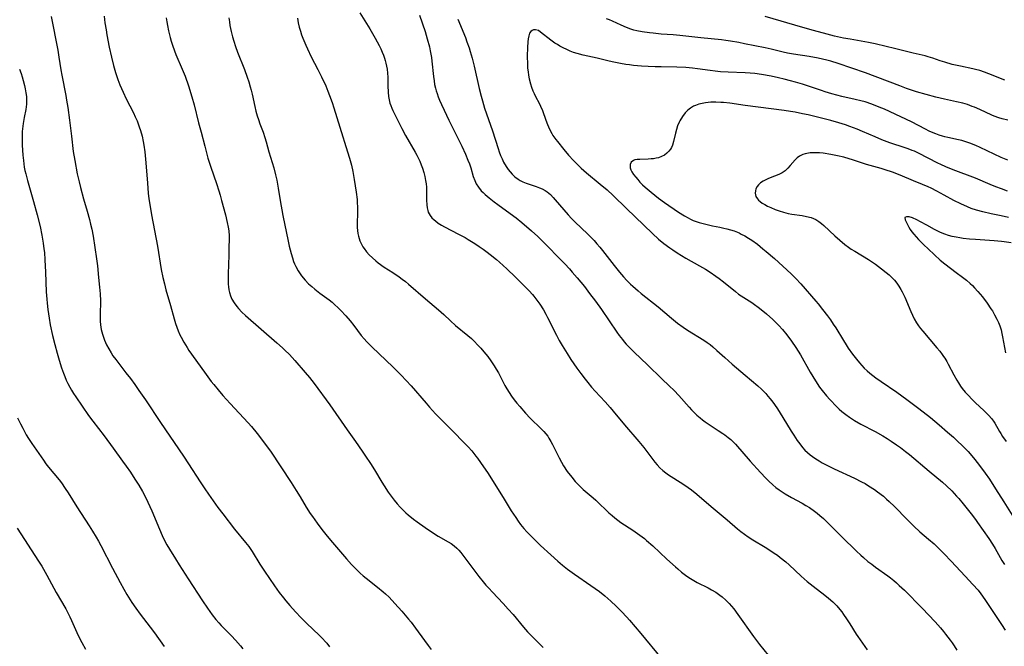
# Model space of a CAD drawing. Units: inches. Extents: x 2043758 to 2049000, y 226915 to 232344.
# Drawn here: x 2046313 to 2046501, y 229072 to 229191 of the extents above; entities that cross this region are included whole.
import ezdxf

# ---------------------------------------------------------------- set-up
doc = ezdxf.new("R2010")
doc.units = ezdxf.units.IN
doc.header["$MEASUREMENT"] = 0
doc.layers.add('c_09_T13S_R18E', color=103, linetype='Continuous')

msp = doc.modelspace()

# ---------------------------------------------------------------- linework, layer by layer
at = {"layer": 'c_09_T13S_R18E'}
for points in [[(2046319.15, 229191.91, 910), (2046320.41, 229185.52, 910), (2046320.65, 229184.15, 910), (2046321.01, 229181.77, 910), (2046321.18, 229180.77, 910), (2046321.96, 229176.86, 910), (2046322.11, 229176, 910), (2046322.33, 229174.6, 910), (2046322.63, 229172.19, 910), (2046323.05, 229169.14, 910), (2046323.37, 229166.18, 910), (2046323.64, 229164.49, 910), (2046324.14, 229161.95, 910), (2046324.48, 229160.43, 910), (2046324.74, 229159.36, 910), (2046325.32, 229157.2, 910), (2046326, 229154.84, 910), (2046326.44, 229153.25, 910), (2046326.67, 229152.34, 910), (2046326.88, 229151.42, 910), (2046327.14, 229150.05, 910), (2046327.81, 229145.73, 910), (2046327.97, 229144.45, 910), (2046328.18, 229142.2, 910), (2046328.4, 229140.37, 910), (2046328.51, 229139.11, 910), (2046328.54, 229137.75, 910), (2046328.5, 229135.07, 910), (2046328.52, 229133.91, 910), (2046328.58, 229133.19, 910), (2046328.72, 229132.28, 910), (2046328.94, 229131.42, 910), (2046329.13, 229130.84, 910), (2046329.34, 229130.26, 910), (2046329.73, 229129.4, 910), (2046330.14, 229128.61, 910), (2046330.59, 229127.85, 910), (2046330.94, 229127.3, 910), (2046331.47, 229126.55, 910), (2046332.03, 229125.82, 910), (2046333.42, 229124.06, 910), (2046334.28, 229122.93, 910), (2046335.11, 229121.79, 910), (2046335.89, 229120.68, 910), (2046337.11, 229118.9, 910), (2046340.02, 229114.57, 910), (2046344.4, 229108.18, 910), (2046345.35, 229106.72, 910), (2046347.54, 229103.25, 910), (2046348.45, 229101.91, 910), (2046349.15, 229100.91, 910), (2046350.94, 229098.41, 910), (2046351.85, 229097.2, 910), (2046354.13, 229094.25, 910), (2046356.23, 229091.68, 910), (2046356.81, 229090.92, 910), (2046357.44, 229090, 910), (2046358.92, 229087.6, 910), (2046359.83, 229086.22, 910), (2046361.74, 229083.45, 910), (2046362.64, 229082.2, 910), (2046363.46, 229081.14, 910), (2046363.89, 229080.6, 910), (2046364.65, 229079.68, 910), (2046365.74, 229078.49, 910), (2046366.81, 229077.38, 910), (2046367.91, 229076.29, 910), (2046370.27, 229074.05, 910), (2046370.88, 229073.44, 910), (2046371.45, 229072.8, 910), (2046371.69, 229072.5, 910), (2046372.2, 229071.83, 910)], [(2046329.26, 229192.01, 908), (2046329.42, 229190.72, 908), (2046329.63, 229189.36, 908), (2046329.79, 229188.44, 908), (2046330.23, 229186.09, 908), (2046330.63, 229184.17, 908), (2046331.02, 229182.57, 908), (2046331.41, 229181.23, 908), (2046331.87, 229179.9, 908), (2046332.25, 229178.93, 908), (2046332.86, 229177.52, 908), (2046333.48, 229176.25, 908), (2046334.83, 229173.57, 908), (2046335.19, 229172.82, 908), (2046335.52, 229172.06, 908), (2046335.96, 229170.88, 908), (2046336.19, 229170.18, 908), (2046336.49, 229169.1, 908), (2046336.71, 229168.08, 908), (2046336.83, 229167.42, 908), (2046337.01, 229166.16, 908), (2046337.1, 229165.42, 908), (2046337.23, 229164.04, 908), (2046337.49, 229160.18, 908), (2046337.66, 229158.26, 908), (2046337.79, 229157.2, 908), (2046337.89, 229156.46, 908), (2046338.29, 229154.16, 908), (2046339.41, 229148.14, 908), (2046340.15, 229143.74, 908), (2046340.44, 229142.2, 908), (2046340.73, 229140.97, 908), (2046341.04, 229139.82, 908), (2046341.91, 229136.86, 908), (2046342.61, 229134.32, 908), (2046342.86, 229133.46, 908), (2046343.11, 229132.73, 908), (2046343.38, 229132.01, 908), (2046343.69, 229131.3, 908), (2046343.93, 229130.8, 908), (2046344.44, 229129.85, 908), (2046345.07, 229128.85, 908), (2046345.43, 229128.31, 908)], [(2046377.97, 229192.64, 900), (2046379.91, 229189.55, 900), (2046380.93, 229187.79, 900), (2046381.65, 229186.42, 900), (2046381.96, 229185.78, 900), (2046382.25, 229185.14, 900), (2046382.48, 229184.58, 900), (2046382.68, 229184.01, 900), (2046382.83, 229183.53, 900), (2046382.96, 229183.04, 900), (2046383.08, 229182.47, 900), (2046383.18, 229181.89, 900), (2046383.27, 229181.14, 900), (2046383.31, 229180.35, 900), (2046383.33, 229178.74, 900), (2046383.38, 229177.52, 900), (2046383.47, 229176.68, 900), (2046383.58, 229176.04, 900), (2046383.73, 229175.41, 900), (2046383.88, 229174.94, 900), (2046384.06, 229174.49, 900), (2046384.26, 229174.03, 900), (2046384.71, 229173.11, 900), (2046386, 229170.58, 900), (2046386.72, 229169.23, 900), (2046388.54, 229166.07, 900), (2046388.84, 229165.53, 900), (2046389.12, 229164.99, 900), (2046389.43, 229164.34, 900), (2046389.71, 229163.67, 900), (2046389.96, 229163, 900), (2046390.2, 229162.21, 900), (2046390.39, 229161.44, 900), (2046390.53, 229160.67, 900), (2046390.61, 229160.07, 900), (2046390.67, 229159.39, 900), (2046390.7, 229158.51, 900), (2046390.71, 229156.91, 900), (2046390.75, 229156.05, 900), (2046390.81, 229155.49, 900), (2046390.92, 229154.96, 900), (2046391.04, 229154.62, 900), (2046391.18, 229154.32, 900), (2046391.37, 229154.01, 900), (2046391.72, 229153.57, 900), (2046392.15, 229153.17, 900), (2046392.38, 229152.98, 900), (2046392.93, 229152.58, 900), (2046393.53, 229152.2, 900), (2046394.12, 229151.87, 900), (2046396.79, 229150.48, 900), (2046398.05, 229149.8, 900), (2046398.66, 229149.45, 900), (2046399.9, 229148.68, 900), (2046400.75, 229148.11, 900), (2046401.52, 229147.57, 900), (2046402.28, 229147.02, 900), (2046402.83, 229146.59, 900), (2046404.01, 229145.62, 900), (2046404.63, 229145.09, 900), (2046405.98, 229143.84, 900), (2046407.64, 229142.24, 900), (2046409.57, 229140.35, 900), (2046410.24, 229139.66, 900), (2046410.89, 229138.95, 900), (2046411.14, 229138.66, 900), (2046411.74, 229137.89, 900), (2046412.3, 229137.09, 900), (2046412.97, 229136.03, 900), (2046413.42, 229135.24, 900), (2046413.76, 229134.6, 900), (2046415.48, 229131.21, 900), (2046416.01, 229130.22, 900), (2046416.55, 229129.25, 900), (2046417.49, 229127.7, 900), (2046418.22, 229126.58, 900), (2046419.37, 229124.91, 900), (2046420.12, 229123.88, 900), (2046420.92, 229122.81, 900), (2046421.42, 229122.18, 900), (2046422.12, 229121.33, 900), (2046422.81, 229120.56, 900), (2046424.76, 229118.51, 900), (2046425.69, 229117.46, 900), (2046426.3, 229116.75, 900), (2046428.42, 229114.15, 900), (2046431.19, 229110.97, 900), (2046432.14, 229109.79, 900), (2046433.8, 229107.53, 900), (2046434.2, 229107.01, 900), (2046434.63, 229106.5, 900), (2046435.17, 229105.94, 900), (2046435.76, 229105.42, 900), (2046436.28, 229105.01, 900), (2046436.82, 229104.63, 900), (2046439.54, 229102.91, 900), (2046440.54, 229102.22, 900), (2046441.2, 229101.73, 900), (2046442.19, 229100.92, 900), (2046444.94, 229098.54, 900), (2046448.01, 229096, 900), (2046449.95, 229094.34, 900), (2046450.6, 229093.82, 900), (2046451.29, 229093.3, 900), (2046451.99, 229092.8, 900), (2046452.87, 229092.23, 900), (2046455.23, 229090.81, 900), (2046456.3, 229090.14, 900), (2046456.94, 229089.71, 900), (2046457.57, 229089.27, 900), (2046458.12, 229088.86, 900), (2046459.17, 229088, 900), (2046459.79, 229087.46, 900), (2046462.12, 229085.3, 900), (2046463.26, 229084.3, 900), (2046464.39, 229083.37, 900), (2046466.63, 229081.65, 900), (2046467.34, 229081.08, 900), (2046468.12, 229080.38, 900), (2046468.87, 229079.62, 900), (2046469.45, 229078.96, 900), (2046469.83, 229078.47, 900), (2046470.2, 229077.98, 900), (2046470.77, 229077.18, 900), (2046471.4, 229076.21, 900), (2046472.6, 229074.26, 900), (2046472.91, 229073.79, 900), (2046474.65, 229071.28, 900)], [(2046389.37, 229192.2, 898), (2046390.42, 229189.05, 898), (2046390.84, 229187.68, 898), (2046391.24, 229186.17, 898), (2046391.42, 229185.37, 898), (2046391.64, 229184.13, 898), (2046391.73, 229183.41, 898), (2046392.02, 229180.48, 898), (2046392.13, 229179.66, 898), (2046392.25, 229178.97, 898), (2046392.4, 229178.29, 898), (2046392.55, 229177.76, 898), (2046392.72, 229177.23, 898), (2046392.94, 229176.61, 898), (2046393.19, 229175.99, 898), (2046393.55, 229175.15, 898), (2046394.04, 229174.08, 898), (2046394.97, 229172.15, 898), (2046396.75, 229168.62, 898), (2046397.41, 229167.22, 898), (2046398.1, 229165.69, 898), (2046398.6, 229164.53, 898), (2046398.88, 229163.83, 898), (2046399.14, 229163.07, 898), (2046399.61, 229161.45, 898), (2046399.89, 229160.65, 898), (2046400.17, 229160.06, 898), (2046400.62, 229159.38, 898), (2046401.14, 229158.74, 898), (2046401.49, 229158.38, 898), (2046401.85, 229158.03, 898), (2046402.65, 229157.35, 898), (2046403.59, 229156.6, 898), (2046404.29, 229156.08, 898), (2046406.66, 229154.39, 898), (2046407.81, 229153.55, 898), (2046408.86, 229152.71, 898), (2046410.72, 229151.11, 898), (2046411.94, 229149.98, 898), (2046412.58, 229149.35, 898), (2046417.04, 229144.8, 898), (2046417.92, 229143.87, 898), (2046418.48, 229143.24, 898), (2046419.44, 229142.13, 898), (2046420.79, 229140.46, 898), (2046421.79, 229139.16, 898), (2046422.91, 229137.67, 898), (2046424.05, 229136.08, 898), (2046426.94, 229131.79, 898), (2046427.42, 229131.13, 898), (2046428.02, 229130.36, 898), (2046428.38, 229129.92, 898), (2046428.76, 229129.49, 898), (2046429.56, 229128.66, 898), (2046430.25, 229127.99, 898), (2046432.82, 229125.56, 898), (2046435.52, 229122.9, 898), (2046436.96, 229121.55, 898), (2046437.9, 229120.64, 898), (2046438.76, 229119.73, 898), (2046440.74, 229117.48, 898), (2046441.18, 229117.01, 898), (2046441.63, 229116.54, 898), (2046442.21, 229115.99, 898), (2046442.83, 229115.45, 898), (2046443.32, 229115.06, 898), (2046443.83, 229114.68, 898), (2046444.55, 229114.19, 898), (2046446.31, 229113.08, 898), (2046447.19, 229112.5, 898), (2046447.57, 229112.24, 898), (2046448.21, 229111.74, 898), (2046448.69, 229111.33, 898), (2046449.14, 229110.89, 898), (2046449.59, 229110.43, 898), (2046452.4, 229107.18, 898), (2046454.32, 229105.05, 898), (2046455.35, 229103.96, 898), (2046455.94, 229103.37, 898), (2046456.68, 229102.7, 898), (2046457.3, 229102.21, 898), (2046457.94, 229101.74, 898), (2046459.05, 229101.01, 898), (2046460.27, 229100.3, 898), (2046462.29, 229099.2, 898), (2046462.98, 229098.79, 898), (2046463.66, 229098.37, 898), (2046464.66, 229097.68, 898), (2046465.15, 229097.31, 898), (2046465.69, 229096.87, 898), (2046466.33, 229096.29, 898), (2046466.96, 229095.69, 898), (2046469.87, 229092.77, 898), (2046472.62, 229090.09, 898), (2046473.47, 229089.29, 898), (2046473.97, 229088.84, 898), (2046474.83, 229088.12, 898), (2046475.54, 229087.57, 898), (2046476.26, 229087.04, 898), (2046478.59, 229085.37, 898), (2046479.14, 229084.96, 898), (2046479.75, 229084.46, 898), (2046480.25, 229084.04, 898), (2046480.79, 229083.55, 898), (2046481.77, 229082.61, 898), (2046485.16, 229079.17, 898), (2046487.63, 229076.57, 898), (2046488.67, 229075.43, 898), (2046489.26, 229074.74, 898), (2046489.64, 229074.27, 898), (2046490.51, 229073.11, 898), (2046490.88, 229072.57, 898), (2046491.24, 229072.03, 898), (2046491.77, 229071.2, 898)], [(2046500.9, 229179.82, 898), (2046497.9, 229181.03, 898), (2046497.03, 229181.35, 898), (2046496.15, 229181.63, 898), (2046495.33, 229181.86, 898), (2046494.83, 229181.97, 898), (2046492.45, 229182.45, 898), (2046490.91, 229182.81, 898), (2046489.51, 229183.2, 898), (2046488.62, 229183.48, 898), (2046487.18, 229183.97, 898), (2046486.28, 229184.26, 898), (2046485.72, 229184.41, 898), (2046483.44, 229184.92, 898), (2046482.66, 229185.12, 898), (2046479.86, 229185.86, 898), (2046478.33, 229186.24, 898), (2046476.23, 229186.73, 898), (2046474.92, 229187, 898), (2046474.24, 229187.12, 898), (2046471.44, 229187.58, 898), (2046470.2, 229187.82, 898), (2046468.43, 229188.21, 898), (2046467.07, 229188.55, 898), (2046464.47, 229189.23, 898), (2046462.42, 229189.8, 898), (2046455.23, 229191.94, 898)], [(2046341.11, 229191.67, 906), (2046341.2, 229190.92, 906), (2046341.32, 229190.18, 906), (2046341.51, 229189.17, 906), (2046341.82, 229187.91, 906), (2046342.02, 229187.23, 906), (2046342.34, 229186.27, 906), (2046342.95, 229184.7, 906), (2046344.14, 229181.87, 906), (2046344.67, 229180.55, 906), (2046345.32, 229178.71, 906), (2046345.98, 229176.63, 906), (2046346.42, 229175.11, 906), (2046347.26, 229171.66, 906), (2046347.72, 229169.87, 906), (2046348.42, 229167.22, 906), (2046349.05, 229164.91, 906), (2046349.57, 229163.22, 906), (2046350.65, 229160.11, 906), (2046351.1, 229158.74, 906), (2046351.36, 229157.86, 906), (2046351.65, 229156.84, 906), (2046352.36, 229154.17, 906), (2046352.73, 229152.69, 906), (2046352.91, 229151.77, 906), (2046353.01, 229151.08, 906), (2046353.07, 229150.15, 906), (2046353.07, 229149.32, 906), (2046353.05, 229148.09, 906), (2046353.01, 229146.43, 906), (2046352.87, 229142.88, 906), (2046352.87, 229141.55, 906), (2046352.9, 229140.93, 906), (2046352.95, 229140.43, 906), (2046353.03, 229139.88, 906), (2046353.15, 229139.34, 906), (2046353.35, 229138.7, 906), (2046353.62, 229138.09, 906), (2046354.04, 229137.35, 906), (2046354.55, 229136.65, 906), (2046354.85, 229136.3, 906), (2046355.51, 229135.62, 906), (2046356.21, 229134.97, 906), (2046362.18, 229129.78, 906), (2046363.27, 229128.8, 906), (2046363.72, 229128.38, 906), (2046364.58, 229127.52, 906), (2046365.62, 229126.39, 906), (2046367.6, 229124.11, 906), (2046368.38, 229123.16, 906), (2046369.3, 229121.98, 906), (2046372.24, 229117.97, 906), (2046375.55, 229113.19, 906), (2046377.18, 229110.94, 906), (2046378.44, 229109.14, 906), (2046379.09, 229108.18, 906), (2046380.04, 229106.74, 906), (2046380.76, 229105.58, 906), (2046382.17, 229103.21, 906), (2046382.61, 229102.49, 906), (2046383.38, 229101.33, 906), (2046383.77, 229100.78, 906), (2046384.52, 229099.8, 906), (2046385.09, 229099.1, 906), (2046385.69, 229098.43, 906), (2046386.22, 229097.88, 906), (2046386.77, 229097.35, 906), (2046387.19, 229096.97, 906), (2046388.22, 229096.13, 906), (2046388.89, 229095.64, 906), (2046390.43, 229094.56, 906), (2046391.67, 229093.74, 906), (2046392.94, 229092.94, 906), (2046394.82, 229091.84, 906), (2046395.37, 229091.49, 906), (2046395.94, 229091.08, 906), (2046396.5, 229090.6, 906), (2046396.87, 229090.22, 906), (2046397.22, 229089.82, 906), (2046397.64, 229089.31, 906), (2046400.69, 229085.25, 906), (2046401.5, 229084.23, 906), (2046402.02, 229083.6, 906), (2046402.56, 229082.99, 906), (2046403.26, 229082.22, 906), (2046405.29, 229080.1, 906), (2046406.27, 229079.03, 906), (2046407.19, 229077.97, 906), (2046409.19, 229075.6, 906), (2046409.97, 229074.72, 906), (2046412.96, 229071.71, 906)], [(2046353.04, 229191.66, 904), (2046353.12, 229190.94, 904), (2046353.22, 229190.22, 904), (2046353.45, 229189.06, 904), (2046353.7, 229188.08, 904), (2046353.95, 229187.22, 904), (2046354.29, 229186.22, 904), (2046354.69, 229185.16, 904), (2046355.99, 229181.83, 904), (2046356.52, 229180.37, 904), (2046356.83, 229179.45, 904), (2046357.11, 229178.52, 904), (2046357.27, 229177.91, 904), (2046357.47, 229177.1, 904), (2046357.97, 229174.8, 904), (2046358.19, 229173.89, 904), (2046358.44, 229172.98, 904), (2046358.66, 229172.29, 904), (2046358.94, 229171.48, 904), (2046359.55, 229169.86, 904), (2046359.88, 229168.88, 904), (2046360.14, 229168.02, 904), (2046360.67, 229166.15, 904), (2046361.3, 229164.1, 904), (2046361.59, 229163.09, 904), (2046361.92, 229161.79, 904), (2046362.15, 229160.73, 904), (2046362.42, 229159.23, 904), (2046362.85, 229156.51, 904), (2046363.1, 229155.09, 904), (2046363.32, 229154, 904), (2046364.34, 229149.13, 904), (2046364.55, 229148.14, 904), (2046364.89, 229146.75, 904), (2046365.13, 229145.94, 904), (2046365.36, 229145.26, 904), (2046365.56, 229144.78, 904), (2046365.77, 229144.3, 904), (2046366.21, 229143.48, 904), (2046366.85, 229142.53, 904), (2046367.56, 229141.68, 904), (2046368.22, 229141.01, 904), (2046368.82, 229140.48, 904), (2046369.44, 229139.96, 904), (2046370.38, 229139.23, 904), (2046372.14, 229137.93, 904), (2046372.7, 229137.48, 904), (2046373.25, 229137, 904), (2046373.81, 229136.48, 904), (2046374.34, 229135.93, 904), (2046375.31, 229134.87, 904), (2046376.12, 229133.92, 904), (2046376.82, 229133.06, 904), (2046378.27, 229131.18, 904), (2046378.82, 229130.54, 904), (2046379.35, 229129.96, 904), (2046380.28, 229129.02, 904), (2046384.36, 229125.1, 904), (2046385.86, 229123.58, 904), (2046387.77, 229121.53, 904), (2046390.62, 229118.24, 904), (2046391.26, 229117.51, 904), (2046392.44, 229116.23, 904), (2046393.44, 229115.19, 904), (2046395.5, 229113.13, 904), (2046398.06, 229110.53, 904), (2046398.61, 229109.96, 904), (2046399.34, 229109.15, 904), (2046400.12, 229108.17, 904), (2046400.41, 229107.77, 904), (2046401.58, 229106.1, 904), (2046402.3, 229105.03, 904), (2046405.28, 229100.29, 904), (2046406.86, 229097.73, 904), (2046407.69, 229096.45, 904), (2046408.15, 229095.79, 904), (2046408.63, 229095.14, 904), (2046409.24, 229094.39, 904), (2046409.82, 229093.76, 904), (2046410.91, 229092.64, 904), (2046412.44, 229091.16, 904), (2046414.39, 229089.37, 904), (2046415.73, 229088.16, 904), (2046416.62, 229087.4, 904), (2046417.55, 229086.64, 904), (2046418.88, 229085.65, 904), (2046422, 229083.52, 904), (2046423.64, 229082.35, 904), (2046424.7, 229081.52, 904), (2046425.28, 229081.02, 904), (2046425.82, 229080.55, 904), (2046426.84, 229079.6, 904), (2046427.87, 229078.57, 904), (2046428.86, 229077.5, 904), (2046429.39, 229076.9, 904), (2046431.55, 229074.36, 904), (2046435.43, 229069.66, 904)], [(2046366.09, 229191.61, 902), (2046366.24, 229190.73, 902), (2046366.43, 229189.92, 902), (2046366.66, 229189.11, 902), (2046366.88, 229188.45, 902), (2046367.13, 229187.8, 902), (2046367.68, 229186.47, 902), (2046368, 229185.75, 902), (2046368.71, 229184.24, 902), (2046369.99, 229181.82, 902), (2046370.7, 229180.42, 902), (2046371.48, 229178.69, 902), (2046371.89, 229177.72, 902), (2046372.22, 229176.89, 902), (2046372.71, 229175.52, 902), (2046373.03, 229174.55, 902), (2046374.17, 229170.85, 902), (2046375.66, 229166.15, 902), (2046376.04, 229164.91, 902), (2046376.4, 229163.6, 902), (2046376.68, 229162.37, 902), (2046376.94, 229160.88, 902), (2046377.3, 229158.48, 902), (2046377.45, 229157.09, 902), (2046377.49, 229156.51, 902), (2046377.52, 229155.59, 902), (2046377.53, 229154.68, 902), (2046377.48, 229152.3, 902), (2046377.49, 229151.73, 902), (2046377.54, 229151.18, 902), (2046377.62, 229150.61, 902), (2046377.73, 229150.06, 902), (2046377.86, 229149.61, 902), (2046378.01, 229149.17, 902), (2046378.34, 229148.45, 902), (2046378.55, 229148.07, 902), (2046378.79, 229147.71, 902), (2046379.25, 229147.1, 902), (2046379.77, 229146.51, 902), (2046380.38, 229145.92, 902), (2046381.02, 229145.36, 902), (2046381.5, 229144.99, 902), (2046382.62, 229144.2, 902), (2046384.26, 229143.14, 902), (2046385.49, 229142.3, 902), (2046386.05, 229141.9, 902), (2046386.67, 229141.42, 902), (2046387.24, 229140.96, 902), (2046390.48, 229138.15, 902), (2046393, 229136.01, 902), (2046393.98, 229135.12, 902), (2046395.25, 229133.92, 902), (2046396.25, 229133.03, 902), (2046398.59, 229131.12, 902), (2046399.24, 229130.55, 902), (2046399.85, 229129.98, 902), (2046400.44, 229129.38, 902), (2046401.02, 229128.76, 902), (2046401.64, 229128.06, 902), (2046402.36, 229127.16, 902), (2046402.95, 229126.35, 902), (2046403.59, 229125.4, 902), (2046404, 229124.73, 902), (2046404.39, 229124.05, 902), (2046405.65, 229121.65, 902), (2046406.01, 229120.99, 902), (2046406.45, 229120.27, 902), (2046406.92, 229119.57, 902), (2046407.4, 229118.9, 902), (2046407.91, 229118.25, 902), (2046408.46, 229117.6, 902), (2046409.57, 229116.33, 902), (2046410.45, 229115.4, 902), (2046412.57, 229113.37, 902), (2046413.06, 229112.84, 902), (2046413.44, 229112.4, 902), (2046413.79, 229111.94, 902), (2046414.03, 229111.59, 902), (2046414.39, 229110.98, 902), (2046414.72, 229110.36, 902), (2046415.95, 229107.87, 902), (2046416.42, 229107, 902), (2046416.82, 229106.33, 902), (2046417.53, 229105.26, 902), (2046418.38, 229104.13, 902), (2046419.02, 229103.36, 902), (2046419.76, 229102.56, 902), (2046420.55, 229101.82, 902), (2046422.43, 229100.24, 902), (2046422.95, 229099.78, 902), (2046423.54, 229099.22, 902), (2046424.99, 229097.79, 902), (2046425.47, 229097.34, 902), (2046426.05, 229096.83, 902), (2046426.62, 229096.38, 902), (2046427.17, 229095.96, 902), (2046427.75, 229095.55, 902), (2046430.02, 229094.04, 902), (2046431.38, 229093.09, 902), (2046432.22, 229092.45, 902), (2046432.63, 229092.11, 902), (2046433.83, 229091.05, 902), (2046436.53, 229088.53, 902), (2046438.12, 229087.06, 902), (2046438.57, 229086.67, 902), (2046439.27, 229086.08, 902), (2046440.05, 229085.49, 902), (2046440.51, 229085.16, 902), (2046440.98, 229084.86, 902), (2046441.62, 229084.48, 902), (2046442.28, 229084.11, 902), (2046444.35, 229083.06, 902), (2046445.01, 229082.71, 902), (2046445.83, 229082.23, 902), (2046446.61, 229081.7, 902), (2046447.06, 229081.35, 902), (2046447.74, 229080.74, 902), (2046448.37, 229080.09, 902), (2046448.83, 229079.57, 902), (2046449.27, 229079.05, 902), (2046450.06, 229078.01, 902), (2046453.01, 229073.82, 902), (2046453.58, 229073.05, 902), (2046454.17, 229072.29, 902), (2046455.79, 229070.25, 902)], [(2046396.65, 229191.42, 896), (2046398.11, 229187.92, 896), (2046398.41, 229187.13, 896), (2046398.83, 229185.94, 896), (2046399.03, 229185.27, 896), (2046399.4, 229183.96, 896), (2046399.76, 229182.46, 896), (2046400.73, 229178.18, 896), (2046401.09, 229176.75, 896), (2046401.34, 229175.87, 896), (2046401.78, 229174.48, 896), (2046403.26, 229170.13, 896), (2046404.34, 229166.75, 896), (2046404.54, 229166.16, 896), (2046404.81, 229165.45, 896), (2046405.09, 229164.81, 896), (2046405.4, 229164.18, 896), (2046405.87, 229163.36, 896), (2046406.28, 229162.76, 896), (2046406.64, 229162.31, 896), (2046407.02, 229161.89, 896), (2046407.56, 229161.37, 896), (2046408.15, 229160.92, 896), (2046408.55, 229160.67, 896), (2046409.06, 229160.42, 896), (2046409.71, 229160.15, 896), (2046411.62, 229159.52, 896), (2046412.2, 229159.31, 896), (2046412.76, 229159.07, 896), (2046413.29, 229158.79, 896), (2046413.7, 229158.53, 896), (2046414.3, 229158.02, 896), (2046414.86, 229157.44, 896), (2046415.24, 229157.01, 896), (2046416.84, 229155.07, 896), (2046417.69, 229154.11, 896), (2046418.34, 229153.43, 896), (2046419, 229152.77, 896), (2046421.39, 229150.5, 896), (2046422.06, 229149.84, 896), (2046422.64, 229149.25, 896), (2046423.19, 229148.63, 896), (2046423.73, 229148.01, 896), (2046424.26, 229147.35, 896), (2046426.45, 229144.5, 896), (2046427.48, 229143.22, 896), (2046428.27, 229142.3, 896), (2046428.89, 229141.64, 896), (2046429.58, 229140.94, 896), (2046430, 229140.56, 896), (2046431.01, 229139.68, 896), (2046431.61, 229139.18, 896), (2046434.84, 229136.59, 896), (2046437.38, 229134.42, 896), (2046438.54, 229133.48, 896), (2046439.6, 229132.72, 896), (2046440.42, 229132.19, 896), (2046443.55, 229130.24, 896), (2046444.17, 229129.82, 896), (2046444.73, 229129.41, 896), (2046445.27, 229128.97, 896), (2046446.06, 229128.3, 896), (2046447.55, 229126.93, 896), (2046448.94, 229125.69, 896), (2046451.4, 229123.58, 896), (2046453.82, 229121.55, 896), (2046454.54, 229120.9, 896), (2046455.34, 229120.09, 896), (2046455.77, 229119.6, 896), (2046456.19, 229119.09, 896), (2046456.69, 229118.44, 896), (2046457.45, 229117.37, 896), (2046457.9, 229116.68, 896), (2046460.19, 229112.93, 896), (2046460.68, 229112.17, 896), (2046461.36, 229111.15, 896), (2046461.84, 229110.48, 896), (2046462.35, 229109.84, 896), (2046462.81, 229109.33, 896), (2046463.33, 229108.83, 896), (2046463.79, 229108.44, 896), (2046464.28, 229108.07, 896), (2046464.89, 229107.64, 896), (2046465.53, 229107.25, 896), (2046466.11, 229106.91, 896), (2046467.51, 229106.19, 896), (2046468.4, 229105.76, 896), (2046472.26, 229103.97, 896), (2046473.59, 229103.3, 896), (2046474.27, 229102.93, 896), (2046474.92, 229102.53, 896), (2046476.06, 229101.79, 896), (2046476.68, 229101.34, 896), (2046477.77, 229100.51, 896), (2046478.38, 229099.98, 896), (2046478.87, 229099.55, 896), (2046479.88, 229098.56, 896), (2046482.31, 229096.08, 896), (2046483.6, 229094.82, 896), (2046484.75, 229093.77, 896), (2046486.4, 229092.35, 896), (2046487.43, 229091.43, 896), (2046488.59, 229090.34, 896), (2046489.37, 229089.57, 896), (2046490.72, 229088.16, 896), (2046493.36, 229085.3, 896), (2046494.84, 229083.72, 896), (2046495.81, 229082.61, 896), (2046496.35, 229081.93, 896), (2046497.11, 229080.87, 896), (2046499, 229077.98, 896), (2046500.27, 229076.08, 896), (2046500.99, 229074.98, 896)], [(2046501.47, 229172.18, 896), (2046500.42, 229172.43, 896), (2046499.77, 229172.62, 896), (2046498.9, 229172.95, 896), (2046498.47, 229173.13, 896), (2046496.16, 229174.2, 896), (2046495.11, 229174.66, 896), (2046494.72, 229174.81, 896), (2046493.82, 229175.13, 896), (2046492.9, 229175.4, 896), (2046491.72, 229175.68, 896), (2046489.45, 229176.16, 896), (2046487.76, 229176.56, 896), (2046485.92, 229177.05, 896), (2046484.09, 229177.6, 896), (2046482.19, 229178.23, 896), (2046480.93, 229178.69, 896), (2046474.35, 229181.19, 896), (2046469.14, 229182.95, 896), (2046467.76, 229183.39, 896), (2046466.97, 229183.6, 896), (2046466.18, 229183.8, 896), (2046465.37, 229183.98, 896), (2046463.6, 229184.3, 896), (2046460.61, 229184.76, 896), (2046459.49, 229184.97, 896), (2046458.66, 229185.15, 896), (2046456.37, 229185.69, 896), (2046455.23, 229185.94, 896), (2046451.33, 229186.75, 896), (2046450.25, 229186.96, 896), (2046448.66, 229187.24, 896), (2046447.77, 229187.37, 896), (2046446.91, 229187.48, 896), (2046442.99, 229187.87, 896), (2046439, 229188.32, 896), (2046437.68, 229188.43, 896), (2046435.4, 229188.59, 896), (2046433.9, 229188.72, 896), (2046433.17, 229188.81, 896), (2046431.83, 229189, 896), (2046430.76, 229189.21, 896), (2046430.18, 229189.35, 896), (2046429.61, 229189.52, 896), (2046428.84, 229189.8, 896), (2046427.77, 229190.27, 896), (2046426.16, 229191.04, 896), (2046425.59, 229191.29, 896), (2046425.01, 229191.51, 896)], [(2046501.52, 229164.53, 894), (2046500.24, 229165.08, 894), (2046496.22, 229166.94, 894), (2046495.36, 229167.32, 894), (2046494.25, 229167.78, 894), (2046493.5, 229168.05, 894), (2046492.75, 229168.28, 894), (2046492.1, 229168.45, 894), (2046490.05, 229168.88, 894), (2046489.49, 229169.02, 894), (2046489.04, 229169.14, 894), (2046488.4, 229169.34, 894), (2046487.78, 229169.57, 894), (2046486.97, 229169.9, 894), (2046486.52, 229170.11, 894), (2046485.79, 229170.47, 894), (2046483.16, 229171.84, 894), (2046481.1, 229172.84, 894), (2046478.01, 229174.24, 894), (2046476.98, 229174.68, 894), (2046475.55, 229175.24, 894), (2046474.33, 229175.65, 894), (2046473.46, 229175.88, 894), (2046472.4, 229176.13, 894), (2046469.85, 229176.71, 894), (2046467.95, 229177.19, 894), (2046466.68, 229177.57, 894), (2046465.95, 229177.81, 894), (2046463.13, 229178.8, 894), (2046462.36, 229179.05, 894), (2046461.04, 229179.44, 894), (2046460.1, 229179.69, 894), (2046458.87, 229179.99, 894), (2046457.76, 229180.25, 894), (2046456.41, 229180.53, 894), (2046454.54, 229180.87, 894), (2046453.28, 229181.04, 894), (2046452.37, 229181.13, 894), (2046451.46, 229181.19, 894), (2046448.2, 229181.31, 894), (2046446.72, 229181.41, 894), (2046445.74, 229181.51, 894), (2046444.77, 229181.63, 894), (2046442.36, 229181.98, 894), (2046441.38, 229182.11, 894), (2046440.12, 229182.22, 894), (2046438.4, 229182.3, 894), (2046435.39, 229182.32, 894), (2046434.3, 229182.34, 894), (2046432.97, 229182.39, 894), (2046431.65, 229182.47, 894), (2046430.15, 229182.61, 894), (2046429.41, 229182.69, 894), (2046428.71, 229182.79, 894), (2046427.68, 229182.97, 894), (2046426.39, 229183.22, 894), (2046425.52, 229183.42, 894), (2046423.25, 229183.98, 894), (2046420.53, 229184.58, 894), (2046419.39, 229184.88, 894), (2046418.72, 229185.09, 894), (2046418.07, 229185.34, 894), (2046417.42, 229185.61, 894), (2046416.76, 229185.93, 894), (2046416.13, 229186.28, 894), (2046415.65, 229186.57, 894), (2046415.18, 229186.86, 894), (2046414.39, 229187.42, 894), (2046412.43, 229188.97, 894), (2046412.02, 229189.23, 894), (2046411.49, 229189.4, 894), (2046411.1, 229189.4, 894), (2046410.81, 229189.28, 894), (2046410.57, 229189.08, 894), (2046410.35, 229188.72, 894), (2046410.2, 229188.27, 894), (2046410.09, 229187.69, 894), (2046410.02, 229187.1, 894), (2046409.95, 229186.02, 894), (2046409.91, 229184.35, 894), (2046409.93, 229182.83, 894), (2046409.97, 229182.11, 894), (2046410.04, 229181.39, 894), (2046410.13, 229180.73, 894), (2046410.26, 229180.07, 894), (2046410.52, 229179.07, 894), (2046410.71, 229178.47, 894), (2046410.97, 229177.79, 894), (2046411.21, 229177.24, 894), (2046411.47, 229176.71, 894), (2046412.16, 229175.39, 894), (2046412.45, 229174.82, 894), (2046412.79, 229174, 894), (2046413.42, 229172.16, 894), (2046413.73, 229171.33, 894), (2046414.12, 229170.48, 894), (2046414.56, 229169.65, 894), (2046414.8, 229169.25, 894), (2046415.34, 229168.49, 894), (2046415.64, 229168.09, 894), (2046416.86, 229166.58, 894), (2046417.77, 229165.51, 894), (2046418.7, 229164.48, 894), (2046419.26, 229163.9, 894), (2046420.19, 229163, 894), (2046421.16, 229162.15, 894), (2046423.82, 229160.01, 894), (2046425.13, 229158.88, 894), (2046426.27, 229157.82, 894), (2046428.8, 229155.34, 894), (2046433.74, 229150.6, 894), (2046434.92, 229149.53, 894), (2046435.91, 229148.7, 894), (2046437.05, 229147.85, 894), (2046437.65, 229147.44, 894), (2046438.48, 229146.89, 894), (2046440.11, 229145.91, 894), (2046442.75, 229144.42, 894), (2046443.84, 229143.79, 894), (2046444.75, 229143.22, 894), (2046445.85, 229142.47, 894), (2046446.49, 229142, 894), (2046447.29, 229141.38, 894), (2046449.56, 229139.51, 894), (2046450.17, 229139.04, 894), (2046451.19, 229138.36, 894), (2046452.67, 229137.43, 894), (2046453.23, 229137.05, 894), (2046453.91, 229136.56, 894), (2046454.48, 229136.11, 894), (2046455.52, 229135.25, 894), (2046456.72, 229134.19, 894), (2046457.48, 229133.44, 894), (2046457.87, 229133.03, 894), (2046458.53, 229132.28, 894), (2046459.34, 229131.29, 894), (2046460.27, 229130.06, 894), (2046461.08, 229128.86, 894), (2046461.96, 229127.44, 894), (2046463.83, 229124.15, 894), (2046464.81, 229122.53, 894), (2046465.61, 229121.32, 894), (2046466.08, 229120.68, 894), (2046466.92, 229119.65, 894), (2046467.56, 229118.94, 894), (2046468.88, 229117.58, 894), (2046469.37, 229117.12, 894), (2046469.88, 229116.67, 894), (2046470.59, 229116.1, 894), (2046471.33, 229115.57, 894), (2046472.26, 229114.97, 894), (2046473.47, 229114.28, 894), (2046476.18, 229112.85, 894), (2046477.68, 229112.01, 894), (2046478.49, 229111.52, 894), (2046479.28, 229111.02, 894), (2046480.3, 229110.34, 894), (2046481.06, 229109.79, 894), (2046482, 229109.07, 894), (2046482.73, 229108.48, 894), (2046486.51, 229105.31, 894), (2046489.07, 229103.19, 894), (2046489.81, 229102.51, 894), (2046490.8, 229101.53, 894), (2046491.7, 229100.57, 894), (2046492.14, 229100.07, 894), (2046492.96, 229099.1, 894), (2046494.48, 229097.19, 894), (2046495.3, 229096.1, 894), (2046495.73, 229095.51, 894), (2046497.84, 229092.46, 894), (2046498.55, 229091.39, 894), (2046499.07, 229090.54, 894), (2046500.37, 229088.29, 894), (2046500.84, 229087.51, 894)], [(2046313.13, 229181.91, 912), (2046313.43, 229181.08, 912), (2046313.65, 229180.41, 912), (2046313.85, 229179.75, 912), (2046314.09, 229178.8, 912), (2046314.22, 229178.17, 912), (2046314.36, 229177.38, 912), (2046314.44, 229176.69, 912), (2046314.48, 229176.01, 912), (2046314.46, 229175.2, 912), (2046314.33, 229174.23, 912), (2046314.02, 229172.71, 912), (2046313.82, 229171.53, 912), (2046313.7, 229170.52, 912), (2046313.66, 229170.02, 912), (2046313.62, 229169.15, 912), (2046313.63, 229168.09, 912), (2046313.66, 229167.4, 912), (2046313.78, 229165.51, 912), (2046313.87, 229164.52, 912), (2046313.94, 229163.88, 912), (2046314.04, 229163.24, 912), (2046314.16, 229162.58, 912), (2046314.31, 229161.92, 912), (2046314.64, 229160.69, 912), (2046315.82, 229156.69, 912), (2046316.51, 229154.15, 912), (2046317.07, 229151.89, 912), (2046317.4, 229150.26, 912), (2046317.53, 229149.52, 912), (2046317.65, 229148.77, 912), (2046317.79, 229147.68, 912), (2046317.86, 229146.97, 912), (2046317.97, 229145.54, 912), (2046318.1, 229143.21, 912), (2046318.23, 229139.45, 912), (2046318.33, 229138.08, 912), (2046318.4, 229137.28, 912), (2046318.53, 229136.12, 912), (2046318.77, 229134.47, 912), (2046319, 229133.17, 912), (2046319.42, 229131.17, 912), (2046319.84, 229129.45, 912), (2046320.29, 229127.77, 912), (2046320.67, 229126.45, 912), (2046321.13, 229125, 912), (2046321.49, 229124, 912), (2046321.75, 229123.31, 912), (2046322.04, 229122.64, 912), (2046322.35, 229121.98, 912), (2046322.71, 229121.3, 912), (2046323.05, 229120.71, 912), (2046323.41, 229120.13, 912), (2046323.86, 229119.45, 912), (2046326.3, 229115.93, 912), (2046327.1, 229114.83, 912), (2046329.24, 229112.05, 912), (2046330.96, 229109.68, 912), (2046332.78, 229107.21, 912), (2046333.47, 229106.23, 912), (2046334.25, 229105.08, 912), (2046335.13, 229103.78, 912), (2046335.85, 229102.66, 912), (2046336.59, 229101.41, 912), (2046336.94, 229100.76, 912), (2046337.6, 229099.4, 912), (2046338.33, 229097.77, 912), (2046339.78, 229094.23, 912), (2046340.3, 229093.06, 912), (2046340.66, 229092.33, 912), (2046341.23, 229091.24, 912), (2046341.7, 229090.41, 912), (2046342.83, 229088.57, 912), (2046343.54, 229087.46, 912), (2046345.29, 229084.79, 912), (2046347.99, 229080.6, 912), (2046348.93, 229079.21, 912), (2046349.86, 229077.93, 912), (2046350.56, 229077.05, 912), (2046351.13, 229076.38, 912), (2046351.58, 229075.89, 912), (2046353.52, 229073.9, 912), (2046354.28, 229073.09, 912), (2046355.22, 229072.03, 912), (2046355.67, 229071.47, 912)], [(2046501.42, 229158.67, 892), (2046500.29, 229159.08, 892), (2046499.18, 229159.5, 892), (2046498.13, 229159.93, 892), (2046495.32, 229161.12, 892), (2046491.04, 229162.73, 892), (2046489.66, 229163.28, 892), (2046488.73, 229163.7, 892), (2046488.12, 229164, 892), (2046484.46, 229165.88, 892), (2046483.69, 229166.24, 892), (2046483.26, 229166.42, 892), (2046482.51, 229166.7, 892), (2046481.9, 229166.91, 892), (2046479.03, 229167.88, 892), (2046477.5, 229168.44, 892), (2046476.19, 229168.98, 892), (2046473.82, 229170.01, 892), (2046472.75, 229170.46, 892), (2046471.35, 229171, 892), (2046470.57, 229171.27, 892), (2046469.25, 229171.68, 892), (2046467.76, 229172.1, 892), (2046463.41, 229173.16, 892), (2046462.38, 229173.39, 892), (2046460.94, 229173.68, 892), (2046460.09, 229173.83, 892), (2046458.84, 229174.02, 892), (2046451.43, 229175, 892), (2046448.51, 229175.41, 892), (2046447.29, 229175.54, 892), (2046446.79, 229175.57, 892), (2046445.83, 229175.6, 892), (2046444.88, 229175.58, 892), (2046444.38, 229175.54, 892), (2046443.87, 229175.48, 892), (2046443.22, 229175.36, 892), (2046442.59, 229175.2, 892), (2046441.99, 229174.99, 892), (2046441.59, 229174.82, 892), (2046441.03, 229174.49, 892), (2046440.49, 229174.07, 892), (2046440, 229173.58, 892), (2046439.46, 229172.89, 892), (2046438.97, 229172.06, 892), (2046438.84, 229171.79, 892), (2046438.56, 229171.1, 892), (2046438.34, 229170.39, 892), (2046438.15, 229169.67, 892), (2046437.79, 229168.11, 892), (2046437.58, 229167.41, 892), (2046437.39, 229166.95, 892), (2046437.19, 229166.62, 892), (2046436.9, 229166.25, 892), (2046436.49, 229165.86, 892), (2046436.03, 229165.53, 892), (2046435.49, 229165.24, 892), (2046434.91, 229165.03, 892), (2046434.44, 229164.92, 892), (2046433.95, 229164.84, 892), (2046433.5, 229164.8, 892), (2046432.93, 229164.76, 892), (2046431.36, 229164.71, 892), (2046430.87, 229164.67, 892), (2046430.43, 229164.59, 892), (2046430.12, 229164.47, 892), (2046429.73, 229164.15, 892), (2046429.51, 229163.71, 892), (2046429.48, 229163.42, 892), (2046429.52, 229163.12, 892), (2046429.66, 229162.7, 892), (2046429.85, 229162.33, 892), (2046430.17, 229161.84, 892), (2046430.56, 229161.34, 892), (2046430.95, 229160.86, 892), (2046431.38, 229160.37, 892), (2046431.88, 229159.86, 892), (2046432.36, 229159.41, 892), (2046433.51, 229158.45, 892), (2046434.92, 229157.31, 892), (2046436.05, 229156.47, 892), (2046438.74, 229154.64, 892), (2046439.89, 229153.92, 892), (2046440.54, 229153.56, 892), (2046441.04, 229153.31, 892), (2046441.55, 229153.09, 892), (2046442.11, 229152.87, 892), (2046442.68, 229152.68, 892), (2046443.42, 229152.47, 892), (2046443.93, 229152.34, 892), (2046445.2, 229152.06, 892), (2046446.62, 229151.79, 892), (2046447.34, 229151.63, 892), (2046447.95, 229151.48, 892), (2046448.64, 229151.28, 892), (2046449.32, 229151.06, 892), (2046450.26, 229150.68, 892), (2046450.69, 229150.48, 892), (2046451.39, 229150.12, 892), (2046452.06, 229149.72, 892), (2046452.7, 229149.3, 892), (2046453.77, 229148.52, 892), (2046454.8, 229147.69, 892), (2046455.41, 229147.18, 892), (2046457.01, 229145.79, 892), (2046458.59, 229144.37, 892), (2046460.17, 229142.93, 892), (2046460.64, 229142.48, 892), (2046461.1, 229142.02, 892), (2046462.06, 229140.98, 892), (2046464.9, 229137.7, 892), (2046465.33, 229137.19, 892), (2046466.18, 229136.13, 892), (2046467.12, 229134.89, 892), (2046467.68, 229134.11, 892), (2046468.23, 229133.3, 892), (2046468.68, 229132.61, 892), (2046470.14, 229130.2, 892), (2046470.65, 229129.4, 892), (2046471.09, 229128.72, 892), (2046471.87, 229127.58, 892), (2046472.62, 229126.61, 892), (2046473.19, 229125.94, 892), (2046473.65, 229125.43, 892), (2046474.13, 229124.94, 892), (2046474.65, 229124.44, 892), (2046475.2, 229123.97, 892), (2046475.75, 229123.53, 892), (2046476.32, 229123.1, 892), (2046477.36, 229122.37, 892), (2046480.34, 229120.33, 892), (2046482.23, 229118.98, 892), (2046484.52, 229117.27, 892), (2046486.78, 229115.52, 892), (2046488.41, 229114.15, 892), (2046490.01, 229112.76, 892), (2046491.11, 229111.77, 892), (2046491.98, 229110.97, 892), (2046492.75, 229110.23, 892), (2046493.91, 229109.04, 892), (2046494.94, 229107.86, 892), (2046495.89, 229106.66, 892), (2046497.17, 229104.93, 892), (2046497.98, 229103.75, 892), (2046499.17, 229101.92, 892), (2046500.71, 229099.43, 892), (2046504.84, 229092.87, 892)], [(2046501.61, 229153.65, 890), (2046500.24, 229153.95, 890), (2046498.32, 229154.33, 890), (2046496.73, 229154.69, 890), (2046495.5, 229155.03, 890), (2046494.51, 229155.36, 890), (2046493.78, 229155.65, 890), (2046492.52, 229156.21, 890), (2046491.23, 229156.87, 890), (2046489.37, 229157.89, 890), (2046487.96, 229158.65, 890), (2046486.86, 229159.2, 890), (2046486.29, 229159.47, 890), (2046485.22, 229159.92, 890), (2046483.49, 229160.62, 890), (2046480.98, 229161.68, 890), (2046479.5, 229162.25, 890), (2046478.1, 229162.73, 890), (2046477.32, 229162.96, 890), (2046474.58, 229163.73, 890), (2046471.91, 229164.63, 890), (2046471.27, 229164.83, 890), (2046470.24, 229165.12, 890), (2046469.02, 229165.41, 890), (2046467.75, 229165.65, 890), (2046466.29, 229165.86, 890), (2046465.58, 229165.93, 890), (2046464.62, 229165.97, 890), (2046463.8, 229165.93, 890), (2046462.89, 229165.79, 890), (2046462.45, 229165.65, 890), (2046461.76, 229165.29, 890), (2046461.35, 229164.98, 890), (2046460.97, 229164.61, 890), (2046460.03, 229163.52, 890), (2046459.56, 229163, 890), (2046459.06, 229162.54, 890), (2046458.51, 229162.14, 890), (2046457.84, 229161.8, 890), (2046456.18, 229161.18, 890), (2046455.76, 229161.01, 890), (2046455.36, 229160.82, 890), (2046454.85, 229160.55, 890), (2046454.38, 229160.24, 890), (2046453.95, 229159.85, 890), (2046453.7, 229159.53, 890), (2046453.48, 229159.1, 890), (2046453.37, 229158.68, 890), (2046453.34, 229158.26, 890), (2046453.49, 229157.65, 890), (2046453.77, 229157.19, 890), (2046453.99, 229156.95, 890), (2046454.31, 229156.66, 890), (2046454.67, 229156.39, 890), (2046455.15, 229156.09, 890), (2046455.7, 229155.79, 890), (2046456.29, 229155.52, 890), (2046457.13, 229155.18, 890), (2046457.91, 229154.89, 890), (2046458.72, 229154.64, 890), (2046459.61, 229154.42, 890), (2046460.35, 229154.29, 890), (2046462.28, 229154.01, 890), (2046463.15, 229153.85, 890), (2046463.98, 229153.62, 890), (2046464.87, 229153.24, 890), (2046465.49, 229152.87, 890), (2046465.98, 229152.5, 890), (2046466.45, 229152.11, 890), (2046468.55, 229150.14, 890), (2046469.49, 229149.31, 890), (2046470.45, 229148.5, 890), (2046471.11, 229148, 890), (2046471.66, 229147.62, 890), (2046472.32, 229147.19, 890), (2046474.94, 229145.62, 890), (2046476.24, 229144.74, 890), (2046477.41, 229143.88, 890), (2046478.32, 229143.16, 890), (2046478.87, 229142.69, 890), (2046479.39, 229142.21, 890), (2046479.88, 229141.7, 890), (2046480.33, 229141.13, 890), (2046480.73, 229140.54, 890), (2046481.1, 229139.92, 890), (2046481.34, 229139.48, 890), (2046481.83, 229138.46, 890), (2046482.99, 229135.72, 890), (2046483.3, 229135, 890), (2046483.65, 229134.3, 890), (2046484.06, 229133.57, 890), (2046484.44, 229133.01, 890), (2046484.85, 229132.47, 890), (2046485.28, 229131.95, 890), (2046487.99, 229128.81, 890), (2046488.5, 229128.18, 890), (2046488.99, 229127.54, 890), (2046489.26, 229127.17, 890), (2046489.46, 229126.86, 890), (2046489.86, 229126.18, 890), (2046490.14, 229125.67, 890), (2046491.19, 229123.66, 890), (2046491.75, 229122.63, 890), (2046492.06, 229122.11, 890), (2046492.45, 229121.51, 890), (2046492.79, 229121.06, 890), (2046493.36, 229120.36, 890), (2046493.97, 229119.69, 890), (2046494.62, 229119.01, 890), (2046495.29, 229118.36, 890), (2046496.97, 229116.82, 890), (2046497.45, 229116.37, 890), (2046497.9, 229115.9, 890), (2046498.37, 229115.33, 890), (2046498.74, 229114.83, 890), (2046499, 229114.43, 890), (2046499.89, 229112.87, 890), (2046500.15, 229112.45, 890), (2046500.49, 229111.93, 890), (2046501.19, 229110.97, 890)], [(2046502.11, 229148.79, 888), (2046500.8, 229149.01, 888), (2046500.27, 229149.08, 888), (2046498.91, 229149.21, 888), (2046495.35, 229149.41, 888), (2046494.17, 229149.51, 888), (2046492.97, 229149.65, 888), (2046492.35, 229149.74, 888), (2046491.62, 229149.87, 888), (2046490.88, 229150.03, 888), (2046490.17, 229150.22, 888), (2046489.48, 229150.44, 888), (2046488.99, 229150.62, 888), (2046488.52, 229150.82, 888), (2046488.01, 229151.07, 888), (2046487.51, 229151.35, 888), (2046486.07, 229152.17, 888), (2046484.86, 229152.82, 888), (2046484.13, 229153.21, 888), (2046483.33, 229153.56, 888), (2046482.66, 229153.74, 888), (2046482.2, 229153.77, 888), (2046481.85, 229153.6, 888), (2046481.92, 229153.21, 888), (2046482.44, 229152.15, 888), (2046482.65, 229151.77, 888), (2046482.89, 229151.36, 888), (2046483.2, 229150.93, 888), (2046483.6, 229150.43, 888), (2046484.47, 229149.46, 888), (2046485.48, 229148.42, 888), (2046486.29, 229147.64, 888), (2046487.49, 229146.52, 888), (2046488.6, 229145.53, 888), (2046489.5, 229144.8, 888), (2046491.67, 229143.16, 888), (2046492.86, 229142.24, 888), (2046493.59, 229141.66, 888), (2046494.3, 229141.05, 888), (2046494.73, 229140.66, 888), (2046495.15, 229140.24, 888), (2046495.79, 229139.55, 888), (2046496.65, 229138.5, 888), (2046497.52, 229137.34, 888), (2046498.27, 229136.25, 888), (2046498.54, 229135.82, 888), (2046498.97, 229135.06, 888), (2046499.37, 229134.28, 888), (2046499.68, 229133.63, 888), (2046499.94, 229132.97, 888), (2046500.19, 229132.2, 888), (2046500.35, 229131.56, 888), (2046500.5, 229130.9, 888), (2046501.07, 229127.86, 888)], [(2046345.43, 229128.31, 908), (2046348.37, 229124.17, 908), (2046349.67, 229122.41, 908), (2046350.14, 229121.82, 908), (2046351.01, 229120.77, 908), (2046351.91, 229119.73, 908), (2046353.29, 229118.19, 908), (2046356.72, 229114.48, 908), (2046357.33, 229113.8, 908), (2046358.43, 229112.49, 908), (2046359.44, 229111.17, 908), (2046360.34, 229109.96, 908), (2046360.95, 229109.09, 908), (2046364.9, 229103.14, 908), (2046365.88, 229101.6, 908), (2046366.61, 229100.41, 908), (2046367.77, 229098.47, 908), (2046368.55, 229097.24, 908), (2046368.94, 229096.66, 908), (2046369.84, 229095.4, 908), (2046370.76, 229094.19, 908), (2046371.51, 229093.25, 908), (2046372.41, 229092.18, 908), (2046375.44, 229088.61, 908), (2046376.42, 229087.52, 908), (2046377.08, 229086.83, 908), (2046378.07, 229085.88, 908), (2046378.61, 229085.39, 908), (2046379.18, 229084.91, 908), (2046381.33, 229083.23, 908), (2046382.45, 229082.31, 908), (2046382.89, 229081.92, 908), (2046383.55, 229081.29, 908), (2046384.68, 229080.11, 908), (2046385.97, 229078.65, 908), (2046387.27, 229077.13, 908), (2046387.76, 229076.52, 908), (2046388.59, 229075.41, 908), (2046390.29, 229073.03, 908), (2046391.01, 229072.06, 908), (2046391.6, 229071.32, 908)], [(2046312.76, 229115.48, 914), (2046313.31, 229114.31, 914), (2046313.73, 229113.49, 914), (2046314.41, 229112.25, 914), (2046314.83, 229111.55, 914), (2046315.47, 229110.58, 914), (2046317.68, 229107.37, 914), (2046318.15, 229106.73, 914), (2046318.65, 229106.07, 914), (2046320.66, 229103.63, 914), (2046321.11, 229103.06, 914), (2046321.86, 229102, 914), (2046322.39, 229101.19, 914), (2046324.05, 229098.5, 914), (2046326.42, 229094.88, 914), (2046327.07, 229093.86, 914), (2046327.74, 229092.74, 914), (2046328.17, 229091.99, 914), (2046328.64, 229091.12, 914), (2046330.85, 229086.79, 914), (2046332.29, 229084.06, 914), (2046332.98, 229082.81, 914), (2046333.57, 229081.8, 914), (2046334.55, 229080.29, 914), (2046335.3, 229079.21, 914), (2046336.14, 229078.06, 914), (2046338.04, 229075.61, 914), (2046338.87, 229074.48, 914), (2046340.7, 229071.88, 914)], [(2046312.7, 229094.43, 916), (2046316.77, 229088.15, 916), (2046317.37, 229087.19, 916), (2046318.35, 229085.49, 916), (2046320.14, 229082.21, 916), (2046321.93, 229079.06, 916), (2046322.71, 229077.55, 916), (2046323.05, 229076.84, 916), (2046324.33, 229074, 916), (2046325.01, 229072.66, 916), (2046325.71, 229071.4, 916)]]:
    msp.add_polyline3d(points, dxfattribs=at)

doc.saveas('drawing.dxf')
